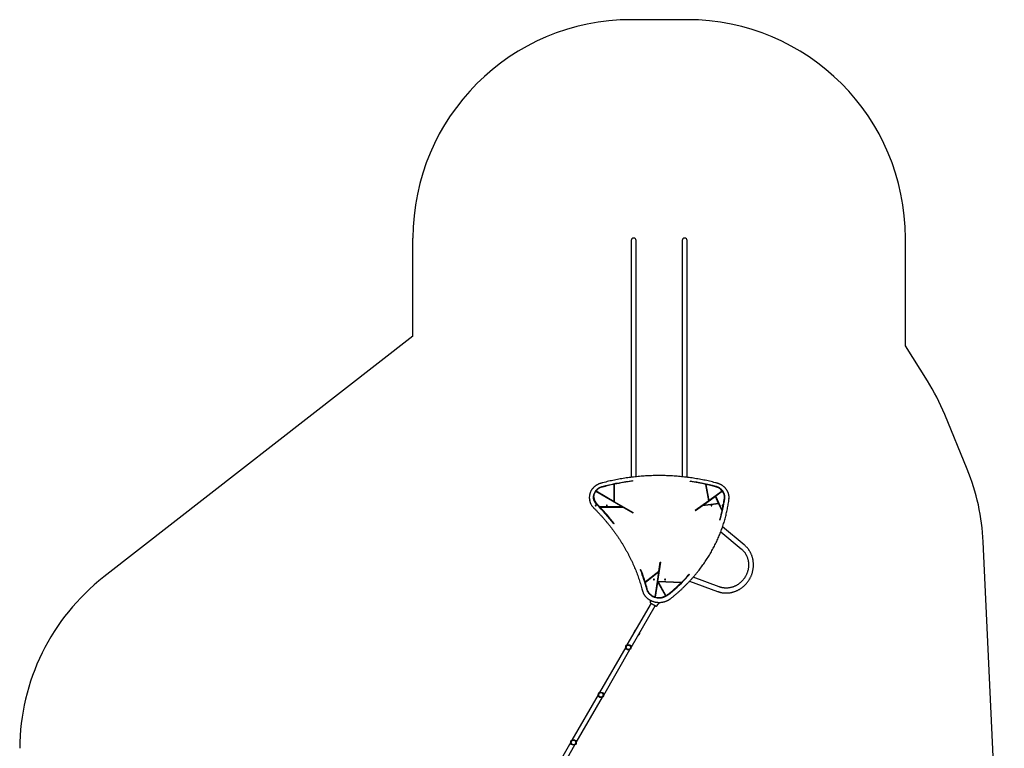
# Model space of a CAD drawing. Units: inches. Extents: x 102463 to 109259, y 38062 to 47166.
# Drawn here: x 102467 to 109233, y 42160 to 47166 of the extents above; entities that cross this region are included whole.
import ezdxf

# ---------------------------------------------------------------- set-up
doc = ezdxf.new("R2010")
doc.units = ezdxf.units.IN
doc.header["$MEASUREMENT"] = 0
doc.linetypes.add('ACAD_ISO02W100', pattern=[15, 12, -3])
doc.layers.add('001 MDP Equipment', color=5, linetype='Continuous')
doc.layers.add('002 MDP Fall Zone', color=6, linetype='ACAD_ISO02W100')

# ---------------------------------------------------------------- blocks, each defined once
blk = doc.blocks.new('A$Cb589073e')
at = {"layer": '001 MDP Equipment', "linetype": 'Continuous', "lineweight": 25}
for p, q in [((608.2, 3814.5), (608.2, 3692)), ((641.9, 3692), (641.9, 3814.5)), ((958.1, 3814.5), (958.1, 3692)), ((991.9, 3692), (991.9, 3814.5)), ((608.2, 3692), (608.2, 3578.3)), ((641.9, 3578.3), (641.9, 3692)), ((958.1, 3692), (958.1, 3578.3)), ((991.9, 3578.3), (991.9, 3692)), ((608.2, 3578.3), (608.2, 2447.6)), ((641.9, 2447.6), (641.9, 3578.3)), ((958.1, 3578.3), (958.1, 2447.6)), ((991.9, 2447.6), (991.9, 3578.3)), ((608.2, 2447.6), (608.2, 2384.2)), ((641.9, 2384.2), (641.9, 2447.6)), ((958.1, 2447.6), (958.1, 2384.2)), ((991.9, 2384.2), (991.9, 2447.6)), ((608.2, 2384.2), (608.2, 2187.4)), ((641.9, 2191.2), (641.9, 2384.2)), ((958.1, 2384.2), (958.1, 2191.2)), ((991.9, 2187.4), (991.9, 2384.2)), ((490.8, 2021.7), (490.8, 2141.3)), ((493.8, 2020), (493.8, 2141.9)), ((616.4, 2164.6), (616.8, 2162.1)), ((616.4, 2163.1), (616.4, 2164.6)), ((616.4, 2163.1), (616.6, 2162)), ((1013.3, 2158.1), (1013.7, 2160.7)), ((1013.5, 2158.1), (1013.7, 2159.2)), ((1013.7, 2159.2), (1013.7, 2160.7)), ((1140.7, 2025.9), (1119.9, 2139)), ((1143.4, 2027.9), (1123.1, 2138.3)), ((1123.1, 2138.3), (1123.1, 2136.8)), ((1143.4, 2026.4), (1123.1, 2136.8)), ((320, 2050), (320, 2045.5)), ((351.5, 2051.5), (351.5, 2050)), ((365.5, 2092.2), (550.2, 1983.7)), ((367.2, 2094.4), (490.8, 2021.7)), ((367.2, 2094.4), (367.2, 2092.9)), ((367.2, 2092.9), (490.8, 2020.2)), ((1186.7, 2055.8), (1101.8, 1994.3)), ((1233.7, 2093.3), (1143.4, 2027.9)), ((1233.7, 2091.8), (1143.4, 2026.4)), ((1208.6, 2008.3), (1186.7, 2055.8)), ((1235.3, 2091.1), (1189.1, 2057.6)), ((1233.5, 1961.1), (1189.1, 2057.6)), ((1189.1, 2056.1), (1189.1, 2057.6)), ((1233.5, 1959.6), (1189.1, 2056.1)), ((1233.7, 2091.8), (1233.7, 2093.3)), ((1248.5, 2050), (1248.5, 2051.5)), ((1280, 2045.5), (1280, 2050)), ((391.5, 1982.2), (391.5, 1983.7)), ((550.2, 1983.7), (391.5, 1983.7)), ((550.2, 1982.2), (391.5, 1982.2)), ((554.6, 1981.1), (394, 1981.1)), ((394, 1979.6), (394, 1981.1)), ((490.8, 2020.2), (490.8, 2021.7)), ((493.8, 2020), (620.3, 1945.6)), ((493.8, 2018.5), (493.8, 2020)), ((493.8, 2018.5), (619.5, 1944.6)), ((550.2, 1983.7), (550.2, 1982.2)), ((554.6, 1981.1), (618.6, 1943.5)), ((1140.7, 2025.9), (1048.1, 1958.8)), ((1140.7, 2024.4), (1048.9, 1957.9)), ((1097.4, 1991.1), (1050, 1956.8)), ((1209.7, 2005.8), (1097.4, 1991.1)), ((1208.6, 2008.3), (1101.8, 1994.3)), ((1208.6, 2006.8), (1101.8, 1992.8)), ((1101.8, 1994.3), (1101.8, 1992.8)), ((1140.7, 2025.9), (1140.7, 2024.4)), ((1143.4, 2027.9), (1143.4, 2026.4)), ((1208.6, 2006.8), (1208.6, 2008.3)), ((1232.5, 1956.4), (1209.7, 2005.8)), ((620.3, 1945.6), (618.6, 1943.5)), ((1050, 1956.8), (1048.1, 1958.8)), ((1218.9, 1893.7), (1216, 1894.3)), ((1232.5, 1954.9), (1232.5, 1956.4)), ((1233.5, 1959.6), (1233.5, 1961.1)), ((491.3, 1869.6), (488.8, 1868.1)), ((1385, 1722.8), (1235.3, 1846.7)), ((1223.1, 1813.1), (1363.5, 1696.8)), ((791.2, 1471.9), (810.7, 1603.7)), ((798.5, 1541.3), (807.7, 1604)), ((798.5, 1539.8), (807.7, 1602.5)), ((807.7, 1604), (810.7, 1603.7)), ((807.7, 1602.5), (807.7, 1604)), ((807.7, 1602.5), (810.5, 1602.2)), ((669.1, 1554.2), (671.9, 1555)), ((669.6, 1552.8), (671.9, 1553.5)), ((671.9, 1553.5), (671.9, 1555)), ((798.5, 1541.3), (702.9, 1466.4)), ((798.5, 1539.8), (702.9, 1464.9)), ((797.9, 1537.4), (703.7, 1463.6)), ((788.2, 1472), (797.9, 1537.4)), ((788.2, 1470.5), (797.9, 1535.9)), ((797.9, 1535.9), (797.9, 1537.4)), ((798.5, 1539.8), (798.5, 1541.3)), ((1006.5, 1521.6), (1008.9, 1520.1)), ((1006.5, 1520.1), (1006.5, 1521.6)), ((1006.5, 1520.1), (1008, 1519.1)), ((1212.3, 1434.8), (1033.6, 1501.2)), ((702.9, 1466.4), (702.9, 1464.9)), ((703.7, 1463.6), (703.7, 1462.1)), ((772.5, 1365.6), (788, 1470.5)), ((772.5, 1364.1), (788, 1469)), ((775.4, 1364.8), (790.4, 1466.3)), ((788.2, 1472), (787.1, 1472.1)), ((787.1, 1472.1), (788, 1470.5)), ((788.2, 1470.5), (788, 1470.5)), ((788, 1470.5), (788, 1469)), ((788.2, 1470.5), (788.2, 1472)), ((790.4, 1466.3), (844.1, 1372.2)), ((953.5, 1465.5), (791.2, 1471.9)), ((791.2, 1470.4), (791.2, 1471.9)), ((953.5, 1464), (791.2, 1470.4)), ((792, 1467.8), (792, 1469.3)), ((792, 1469.3), (846.7, 1373.6)), ((950.9, 1463), (792, 1469.3)), ((792, 1467.8), (846.7, 1372.1)), ((950.9, 1461.5), (950.9, 1463)), ((953.5, 1464), (953.5, 1465.5)), ((1009.3, 1474.3), (1200.5, 1403.2)), ((772.5, 1365.6), (772.5, 1364.1)), ((775.4, 1364.8), (775.4, 1363.3)), ((844.1, 1372.2), (844.1, 1370.7)), ((846.7, 1373.6), (846.7, 1372.1)), ((743.9, 1322.2), (578.5, 1035.6)), ((607.6, 1018.8), (773.1, 1305.3)), ((741.9, 1341.4), (738.3, 1333.9)), ((743.9, 1322.2), (743.2, 1321)), ((772.4, 1304.1), (773.1, 1305.3)), ((786, 1306.3), (791.2, 1313.8)), ((796.9, 1322), (801.2, 1328)), ((570.1, 1021.2), (389.6, 708.5)), ((418.8, 691.6), (599.3, 1004.3)), ((381.2, 694), (200.7, 381.3)), ((229.9, 364.5), (410.4, 677.2)), ((192.4, 366.9), (26.9, 80.3)), ((56.1, 63.4), (221.5, 350))]:
    blk.add_line(p, q, dxfattribs=at)
at = {"layer": '001 MDP Equipment', "linetype": 'Continuous', "lineweight": 25, "flags": 128}
for points in [[(370.6, 2000.6), (367, 2004.4), (363.7, 2008.4), (360.6, 2012.6), (357.9, 2017), (355.5, 2021.5), (353.5, 2026.1), (351.7, 2030.8), (350.4, 2035.7), (349.4, 2040.5), (348.8, 2045.5), (348.5, 2050.4), (348.6, 2055.4), (349.1, 2060.3), (349.9, 2065.2), (351.1, 2070.1), (352.7, 2074.8), (354.6, 2079.5), (356.8, 2084), (359.4, 2088.5), (362.3, 2092.7), (365.6, 2096.8), (369.1, 2100.7), (372.9, 2104.5), (376.9, 2107.9), (381.2, 2111.2), (385.8, 2114.2), (390.6, 2116.9), (395.5, 2119.4), (400.6, 2121.6), (405.9, 2123.5), (411.3, 2125.1)], [(348.5, 2050.7), (348.6, 2053.9), (349.1, 2058.8), (349.9, 2063.7), (351.1, 2068.6), (352.7, 2073.3), (354.6, 2078), (356.8, 2082.5), (359.4, 2087), (362.3, 2091.2), (365.6, 2095.3), (369.1, 2099.2), (372.9, 2103), (376.9, 2106.4), (381.2, 2109.7), (385.8, 2112.7), (390.6, 2115.4), (395.5, 2117.9), (400.6, 2120.1), (405.9, 2122), (411.3, 2123.6)], [(411.3, 2125.1), (433.7, 2130.9), (456.2, 2136.3), (478.8, 2141.4), (501.6, 2146.2), (524.4, 2150.6), (547.3, 2154.6), (570.2, 2158.3), (593.3, 2161.7), (616.4, 2164.6)], [(411.3, 2123.6), (433.7, 2129.4), (456.2, 2134.8), (478.8, 2139.9), (501.6, 2144.7), (524.4, 2149.1), (547.3, 2153.1), (570.2, 2156.8), (593.3, 2160.2), (616.4, 2163.1)], [(412.2, 2122.7), (422, 2125.2), (431.7, 2127.7), (441.5, 2130.1), (451.3, 2132.5), (461.1, 2134.8), (471, 2137), (480.9, 2139.2), (490.8, 2141.3)], [(493.8, 2141.9), (509, 2145), (524.3, 2147.9), (539.6, 2150.7), (555, 2153.3), (570.4, 2155.7), (585.8, 2158), (601.3, 2160.1), (616.8, 2162.1)], [(1119.9, 2139), (1106.7, 2141.8), (1093.4, 2144.5), (1080.1, 2147.1), (1066.8, 2149.5), (1053.5, 2151.9), (1040.1, 2154.1), (1026.7, 2156.1), (1013.3, 2158.1)], [(1188.7, 2125.1), (1167.1, 2130.7), (1145.5, 2135.9), (1123.7, 2140.9), (1101.9, 2145.5), (1080, 2149.8), (1058, 2153.7), (1035.9, 2157.4), (1013.7, 2160.7)], [(1188.7, 2123.6), (1167.1, 2129.2), (1145.5, 2134.4), (1123.7, 2139.4), (1101.9, 2144), (1080, 2148.3), (1058, 2152.2), (1035.9, 2155.9), (1013.7, 2159.2)], [(1187.8, 2122.7), (1179.7, 2124.8), (1171.7, 2126.8), (1163.6, 2128.9), (1155.5, 2130.9), (1147.4, 2132.8), (1139.3, 2134.7), (1131.2, 2136.5), (1123.1, 2138.3)], [(1250.9, 2042.9), (1251.4, 2047.7), (1251.5, 2052.5), (1251.2, 2057.4), (1250.6, 2062.2), (1249.7, 2067), (1248.4, 2071.7), (1246.7, 2076.3), (1244.8, 2080.9), (1242.5, 2085.3), (1239.9, 2089.6), (1236.9, 2093.7), (1233.7, 2097.7), (1230.2, 2101.5), (1226.5, 2105.1), (1222.4, 2108.4), (1218.2, 2111.6), (1213.7, 2114.5), (1209, 2117.2), (1204.2, 2119.6), (1199.1, 2121.7), (1194, 2123.6), (1188.7, 2125.1)], [(1251.5, 2050.7), (1251.5, 2051), (1251.2, 2055.9), (1250.6, 2060.7), (1249.7, 2065.5), (1248.4, 2070.2), (1246.7, 2074.8), (1244.8, 2079.4), (1242.5, 2083.8), (1239.9, 2088.1), (1236.9, 2092.2), (1233.7, 2096.2), (1230.2, 2100), (1226.5, 2103.6), (1222.4, 2106.9), (1218.2, 2110.1), (1213.7, 2113), (1209, 2115.7), (1204.2, 2118.1), (1199.1, 2120.2), (1194, 2122.1), (1188.7, 2123.6)], [(372.9, 2002.3), (369.3, 2006), (366.1, 2010), (363.1, 2014.1), (360.5, 2018.3), (358.2, 2022.7), (356.2, 2027.3), (354.5, 2031.9), (353.2, 2036.6), (352.3, 2041.4), (351.7, 2046.2), (351.5, 2051), (351.6, 2055.9), (352.2, 2060.7), (353, 2065.5), (354.3, 2070.2), (355.8, 2074.8), (357.8, 2079.4), (360, 2083.8), (362.6, 2088.1), (365.5, 2092.2)], [(1218.9, 1893.7), (1224.3, 1912.1), (1229.3, 1930.6), (1233.8, 1949.1), (1238, 1967.8), (1241.8, 1986.5), (1245.3, 2005.2), (1248.3, 2024), (1250.9, 2042.9)], [(1233.5, 1961.1), (1235.7, 1971.3), (1237.8, 1981.5), (1239.8, 1991.8), (1241.7, 2002), (1243.4, 2012.3), (1245.1, 2022.6), (1246.6, 2032.8), (1248, 2043.1)], [(1233.5, 1959.6), (1235.7, 1969.8), (1237.8, 1980), (1239.8, 1990.3), (1241.7, 2000.5), (1243.4, 2010.8), (1245.1, 2021.1), (1246.6, 2031.3), (1248, 2041.6)], [(1248, 2041.6), (1248.4, 2046.6), (1248.5, 2050)], [(361, 1993.9), (361.2, 1993), (361.7, 1992.2), (362.5, 1991.6), (363.5, 1991.3), (364.6, 1991.3), (365.5, 1991.6), (366.3, 1992.2), (366.9, 1993), (367, 1993.9), (366.9, 1994.8), (366.3, 1995.5), (365.5, 1996.1), (364.6, 1996.4), (363.5, 1996.4), (362.5, 1996.1), (361.7, 1995.5), (361.2, 1994.8), (361, 1993.9)], [(488.8, 1868.1), (475.1, 1885.4), (461.1, 1902.4), (446.7, 1919.3), (432.1, 1936), (417.2, 1952.4), (402, 1968.7), (386.5, 1984.8), (370.6, 2000.6)], [(391.5, 1983.7), (389.2, 1986), (386.9, 1988.3), (384.5, 1990.7), (382.2, 1993), (379.9, 1995.3), (377.6, 1997.7), (375.2, 2000), (372.9, 2002.3)], [(391.5, 1982.2), (389.2, 1984.5), (386.9, 1986.8), (384.5, 1989.2), (382.2, 1991.5), (379.9, 1993.8), (377.6, 1996.2), (375.2, 1998.5), (372.9, 2000.8)], [(491.3, 1869.6), (479.8, 1884), (468.2, 1898.3), (456.4, 1912.4), (444.3, 1926.4), (432.1, 1940.3), (419.6, 1954), (406.9, 1967.6), (394, 1981.1)], [(490.5, 1869.1), (479.8, 1882.5), (468.2, 1896.8), (456.4, 1910.9), (444.3, 1924.9), (432.1, 1938.8), (419.6, 1952.5), (406.9, 1966.1), (394, 1979.6)], [(437.3, 1993.9), (437.5, 1993), (438, 1992.2), (438.8, 1991.6), (439.8, 1991.3), (440.9, 1991.3), (441.8, 1991.6), (442.6, 1992.2), (443.2, 1993), (443.3, 1993.9), (443.2, 1994.8), (442.6, 1995.5), (441.8, 1996.1), (440.9, 1996.4), (439.8, 1996.4), (438.8, 1996.1), (438, 1995.5), (437.5, 1994.8), (437.3, 1993.9)], [(1156.7, 1993.9), (1156.8, 1993), (1157.4, 1992.2), (1158.2, 1991.6), (1159.1, 1991.3), (1160.2, 1991.3), (1161.2, 1991.6), (1162, 1992.2), (1162.5, 1993), (1162.7, 1993.9), (1162.5, 1994.8), (1162, 1995.5), (1161.2, 1996.1), (1160.2, 1996.4), (1159.1, 1996.4), (1158.2, 1996.1), (1157.4, 1995.5), (1156.8, 1994.8), (1156.7, 1993.9)], [(1233, 1993.9), (1233.1, 1993), (1233.7, 1992.2), (1234.5, 1991.6), (1235.4, 1991.3), (1236.5, 1991.3), (1237.5, 1991.6), (1238.3, 1992.2), (1238.8, 1993), (1239, 1993.9), (1238.8, 1994.8), (1238.3, 1995.5), (1237.5, 1996.1), (1236.5, 1996.4), (1235.4, 1996.4), (1234.5, 1996.1), (1233.7, 1995.5), (1233.1, 1994.8), (1233, 1993.9)], [(1216, 1894.3), (1218.3, 1902.1), (1220.6, 1909.8), (1222.7, 1917.5), (1224.8, 1925.3), (1226.8, 1933), (1228.8, 1940.8), (1230.7, 1948.6), (1232.5, 1956.4)], [(1216.5, 1894.2), (1218.3, 1900.6), (1220.6, 1908.3), (1222.7, 1916), (1224.8, 1923.8), (1226.8, 1931.5), (1228.8, 1939.3), (1230.7, 1947.1), (1232.5, 1954.9)], [(669.1, 1554.2), (675.5, 1537.5), (681.7, 1520.8), (687.6, 1504), (693.2, 1487.2), (698.6, 1470.2), (703.7, 1453.3), (708.6, 1436.2), (713.2, 1419.1)], [(671.9, 1555), (676.2, 1544), (680.3, 1533), (684.4, 1522), (688.3, 1510.9), (692.1, 1499.8), (695.8, 1488.7), (699.4, 1477.6), (702.9, 1466.4)], [(671.9, 1553.5), (676.2, 1542.5), (680.3, 1531.5), (684.4, 1520.5), (688.3, 1509.4), (692.1, 1498.3), (695.8, 1487.2), (699.4, 1476.1), (702.9, 1464.9)], [(860, 1379.2), (876.1, 1392.2), (892.1, 1405.5), (907.7, 1419), (923, 1432.7), (938.1, 1446.7), (952.9, 1460.9), (967.3, 1475.4), (981.5, 1490.1), (995.3, 1505), (1008.9, 1520.1)], [(953.5, 1465.5), (960.3, 1472.3), (967.1, 1479.2), (973.9, 1486.2), (980.5, 1493.2), (987.1, 1500.2), (993.7, 1507.3), (1000.1, 1514.5), (1006.5, 1521.6)], [(953.5, 1464), (960.3, 1470.8), (967.1, 1477.7), (973.9, 1484.7), (980.5, 1491.7), (987.1, 1498.7), (993.7, 1505.8), (1000.1, 1513), (1006.5, 1520.1)], [(703.7, 1463.6), (705.4, 1458.1), (707, 1452.6), (708.6, 1447.2), (710.2, 1441.7), (711.7, 1436.2), (713.2, 1430.7), (714.7, 1425.2), (716.1, 1419.7)], [(703.7, 1462.1), (705.4, 1456.6), (707, 1451.1), (708.6, 1445.7), (710.2, 1440.2), (711.7, 1434.7), (713.2, 1429.2), (714.7, 1423.7), (716.1, 1418.2)], [(761, 1485.2), (761.2, 1484.3), (761.7, 1483.6), (762.5, 1483), (763.5, 1482.7), (764.6, 1482.7), (765.5, 1483), (766.3, 1483.6), (766.9, 1484.3), (767, 1485.2), (766.9, 1486.1), (766.3, 1486.9), (765.5, 1487.5), (764.6, 1487.8), (763.5, 1487.8), (762.5, 1487.5), (761.7, 1486.9), (761.2, 1486.1), (761, 1485.2)], [(837.3, 1485.2), (837.5, 1484.3), (838, 1483.6), (838.8, 1483), (839.8, 1482.7), (840.9, 1482.7), (841.8, 1483), (842.6, 1483.6), (843.2, 1484.3), (843.3, 1485.2), (843.2, 1486.1), (842.6, 1486.9), (841.8, 1487.5), (840.9, 1487.8), (839.8, 1487.8), (838.8, 1487.5), (838, 1486.9), (837.5, 1486.1), (837.3, 1485.2)], [(857.9, 1381.1), (870.1, 1390.9), (882.1, 1400.8), (894, 1410.8), (905.7, 1421), (917.3, 1431.3), (928.7, 1441.7), (939.9, 1452.3), (950.9, 1463)], [(857.9, 1379.6), (870.1, 1389.4), (882.1, 1399.3), (894, 1409.3), (905.7, 1419.5), (917.3, 1429.8), (928.7, 1440.2), (939.9, 1450.8), (950.9, 1461.5)], [(713.2, 1419.1), (714.6, 1414.4), (716.4, 1409.8), (718.5, 1405.3), (720.9, 1400.9), (723.6, 1396.6), (726.7, 1392.5), (730, 1388.6), (733.6, 1384.8), (737.5, 1381.3), (741.6, 1378), (746, 1374.9), (750.5, 1372.1), (755.3, 1369.5), (760.3, 1367.2), (765.4, 1365.1), (770.6, 1363.4), (776, 1361.9), (781.5, 1360.8), (787, 1359.9), (792.6, 1359.3), (798.2, 1359.1), (803.9, 1359.2), (809.5, 1359.5), (815, 1360.2), (820.6, 1361.2), (826, 1362.4), (831.3, 1364), (836.5, 1365.9), (841.6, 1368), (846.5, 1370.4), (851.2, 1373.1), (855.7, 1376), (860, 1379.2)], [(716.1, 1419.7), (717.5, 1415.1), (719.2, 1410.6), (721.3, 1406.2), (723.7, 1401.9), (726.3, 1397.7), (729.3, 1393.7), (732.6, 1389.9), (736.1, 1386.3), (740, 1382.8), (744, 1379.6), (748.3, 1376.6), (752.8, 1373.9), (757.5, 1371.4), (762.3, 1369.2), (767.4, 1367.2), (772.5, 1365.6)], [(716.1, 1418.2), (717.5, 1413.6), (719.2, 1409.1), (721.3, 1404.7), (723.7, 1400.4), (726.3, 1396.2), (729.3, 1392.2), (732.6, 1388.4), (736.1, 1384.8), (740, 1381.3), (744, 1378.1), (748.3, 1375.1), (752.8, 1372.4), (757.5, 1369.9), (762.3, 1367.7), (767.4, 1365.7), (772.5, 1364.1)]]:
    blk.add_lwpolyline(points, dxfattribs=at)
at = {"layer": '001 MDP Equipment', "linetype": 'Continuous', "lineweight": 25}
for centre, radius in [((588.9, 1020), 18.8), ((588.9, 1020), 18.8), ((588.9, 1020), 15.2), ((588.9, 1020), 15.1), ((400, 692.8), 18.8), ((400, 692.8), 18.8), ((400, 692.8), 15.2), ((400, 692.8), 15.1), ((211.1, 365.7), 18.8), ((211.1, 365.7), 18.8), ((211.1, 365.7), 15.2), ((211.1, 365.7), 15.1)]:
    blk.add_circle(centre, radius, dxfattribs=at)
for centre, radius, start, end in [((625, 3814.5), 16.9, 0, 180), ((975, 3814.5), 16.9, 0, 180), ((433.5, 2038.9), 86.4, 104.23152, 140.06702), ((1166.7, 2039.2), 86.1, 38.91242, 75.81281), ((408.5, 2050), 88.5, 167.23848, 193.15538), ((408.6, 2045.5), 88.6, 180.01645, 192.68898), ((420.4, 2050.7), 68.9, 180.63729, 226.40318), ((1181.7, 2051.3), 66.8, 352.97453, 36.54776), ((1191.5, 2050), 88.5, 352.61837, 13.37911), ((1191.7, 2045.5), 88.3, 352.60051, 359.99852), ((799.9, 1459.2), 97.5, 255.43387, 296.94573), ((799.9, 1457.7), 97.5, 255.43387, 296.94573), ((804.9, 1448.5), 85.7, 299.20771, 308.23712), ((804.9, 1447), 85.7, 299.20771, 308.23712), ((646.8, 1120.2), 20, 117.40506, 182.59494), ((646.8, 1120.2), 20, 297.40506, 330), ((646.8, 1120.2), 20, 330, 2.59494), ((400, 692.8), 20, 117.40506, 182.59494), ((400, 692.8), 20, 297.40506, 2.59494)]:
    blk.add_arc(centre, radius, start, end, dxfattribs=at)
for points, knots in [([(1196.9, 2147.6), (1193.5, 2148.6), (1183.4, 2151.2), (1166.7, 2155.4), (1146.8, 2160.1), (1126.8, 2164.6), (1106.7, 2168.8), (1086.6, 2172.7), (1066.3, 2176.4), (1046.1, 2179.8), (1025.7, 2182.9), (1005.3, 2185.8), (984.9, 2188.4), (964.4, 2190.7), (943.9, 2192.7), (923.3, 2194.5), (902.8, 2196), (882.1, 2197.2), (861.5, 2198.2), (840.9, 2198.8), (820.2, 2199.2), (799.6, 2199.4), (778.9, 2199.2), (758.3, 2198.8), (737.6, 2198.1), (717, 2197.2), (696.4, 2195.9), (675.8, 2194.4), (655.3, 2192.6), (634.7, 2190.6), (614.3, 2188.3), (593.8, 2185.7), (573.4, 2182.8), (553.1, 2179.7), (532.8, 2176.2), (512.6, 2172.6), (492.5, 2168.6), (472.4, 2164.4), (452.4, 2159.9), (432.5, 2155.2), (416, 2151.1), (406.3, 2148.5), (403.1, 2147.6)], [0, 0, 0, 0, 0.013501, 0.039133, 0.064766, 0.090399, 0.116032, 0.141665, 0.167298, 0.192931, 0.218565, 0.244198, 0.269831, 0.295464, 0.321097, 0.34673, 0.372363, 0.397996, 0.42363, 0.449263, 0.474896, 0.500529, 0.526162, 0.551796, 0.577429, 0.603062, 0.628695, 0.654328, 0.679962, 0.705595, 0.731228, 0.756861, 0.782494, 0.808128, 0.833761, 0.859394, 0.885027, 0.91066, 0.936293, 0.961926, 0.987559, 1, 1, 1, 1]), ([(403.1, 2147.6), (402, 2147.4), (399.1, 2146.5), (394.2, 2145), (388.6, 2142.9), (383.1, 2140.6), (377.8, 2138), (372.6, 2135.2), (367.6, 2132.2), (362.8, 2128.9), (358.2, 2125.4), (353.8, 2121.7), (349.6, 2117.9), (345.7, 2113.8), (342, 2109.6), (338.6, 2105.2), (335.4, 2100.6), (332.5, 2096), (329.9, 2091.2), (327.6, 2086.3), (325.6, 2081.3), (323.9, 2076.2), (322.8, 2072.3), (322.3, 2070.1), (322.2, 2069.7)], [0, 0, 0, 0, 0.025571, 0.073747, 0.121926, 0.170103, 0.218277, 0.266446, 0.31461, 0.362768, 0.410919, 0.459061, 0.507192, 0.555312, 0.60342, 0.651513, 0.699591, 0.747653, 0.795698, 0.843725, 0.891736, 0.939731, 0.98771, 1, 1, 1, 1]), ([(1277.5, 2070.6), (1277.4, 2071.4), (1276.8, 2073.9), (1275.5, 2078.1), (1273.7, 2083.1), (1271.6, 2088.1), (1269.2, 2092.9), (1266.5, 2097.7), (1263.5, 2102.3), (1260.2, 2106.8), (1256.7, 2111.1), (1252.9, 2115.3), (1248.9, 2119.3), (1244.6, 2123.1), (1240.2, 2126.7), (1235.5, 2130.1), (1230.6, 2133.3), (1225.6, 2136.2), (1220.3, 2139), (1214.9, 2141.4), (1209.4, 2143.7), (1203.8, 2145.6), (1199.7, 2146.9), (1197.4, 2147.5), (1196.9, 2147.6)], [0, 0, 0, 0, 0.021535, 0.069904, 0.118284, 0.166676, 0.215083, 0.263505, 0.311944, 0.360398, 0.408869, 0.457355, 0.505856, 0.554371, 0.602899, 0.651438, 0.699988, 0.748546, 0.797113, 0.845686, 0.894266, 0.94285, 0.988892, 1, 1, 1, 1]), ([(879, 1354.5), (881.6, 1356.6), (889, 1362.5), (901.2, 1372.4), (915.5, 1384.4), (929.5, 1396.6), (943.3, 1409), (956.9, 1421.6), (970.2, 1434.3), (983.3, 1447.3), (996.2, 1460.4), (1008.8, 1473.7), (1021.2, 1487.2), (1033.3, 1500.8), (1045.2, 1514.6), (1056.8, 1528.6), (1068.2, 1542.7), (1079.3, 1557), (1090.1, 1571.4), (1100.7, 1586), (1111, 1600.7), (1121, 1615.6), (1130.8, 1630.6), (1140.3, 1645.7), (1149.5, 1661), (1158.4, 1676.3), (1167.1, 1691.8), (1175.4, 1707.5), (1183.5, 1723.2), (1191.3, 1739), (1198.8, 1755), (1205.9, 1771), (1212.8, 1787.2), (1219.4, 1803.4), (1225.7, 1819.8), (1231.7, 1836.2), (1237.4, 1852.7), (1242.8, 1869.2), (1247.9, 1885.9), (1252.7, 1902.6), (1257.2, 1919.4), (1261.4, 1936.2), (1265.2, 1953.1), (1268.8, 1970), (1272, 1987), (1274.9, 2004), (1277.3, 2019.7), (1278.7, 2029.7), (1279.3, 2034)], [0, 0, 0, 0, 0.0116368, 0.033725, 0.0558134, 0.0779015, 0.0999896, 0.1220774, 0.1441651, 0.1662527, 0.1883401, 0.2104273, 0.2325143, 0.2546011, 0.2766878, 0.2987743, 0.3208605, 0.3429466, 0.3650324, 0.387118, 0.4092034, 0.4312886, 0.4533736, 0.4754584, 0.4975429, 0.5196272, 0.5417113, 0.5637951, 0.5858787, 0.6079621, 0.6300453, 0.6521282, 0.6742109, 0.6962934, 0.7183757, 0.7404578, 0.7625396, 0.7846213, 0.8067027, 0.828784, 0.8508651, 0.872946, 0.8950268, 0.9171074, 0.9391878, 0.9612682, 0.9833484, 1, 1, 1, 1]), ([(322.2, 2025.9), (322.3, 2025.4), (322.8, 2023.2), (323.9, 2019.2), (325.6, 2014.2), (327.6, 2009.2), (329.9, 2004.2), (332.5, 1999.5), (335.4, 1994.8), (338.6, 1990.3), (342, 1985.9), (345.6, 1981.7), (348.1, 1979.1), (349.4, 1977.9)], [0, 0, 0, 0, 0.0273992, 0.1251791, 0.2229791, 0.3208036, 0.4186561, 0.5165392, 0.6144545, 0.7124027, 0.8103836, 0.9083966, 1, 1, 1, 1]), ([(349.4, 1977.9), (351.9, 1975.4), (359.2, 1968.2), (371.1, 1956.1), (384.9, 1941.6), (398.6, 1926.9), (412, 1912), (425.1, 1897), (438, 1881.8), (450.6, 1866.5), (463, 1851), (475.1, 1835.3), (486.9, 1819.5), (498.5, 1803.5), (509.8, 1787.4), (520.8, 1771.2), (531.6, 1754.8), (542.1, 1738.3), (552.3, 1721.7), (562.2, 1704.9), (571.9, 1688), (581.2, 1671), (590.3, 1653.9), (599.1, 1636.6), (607.6, 1619.3), (615.8, 1601.8), (623.7, 1584.3), (631.3, 1566.6), (638.7, 1548.9), (645.7, 1531), (652.4, 1513.1), (658.8, 1495.1), (665, 1477), (670.8, 1458.8), (676.3, 1440.6), (681.2, 1423.5), (684.1, 1412.4), (685.4, 1407.5)], [0, 0, 0, 0, 0.015314, 0.044437, 0.073561, 0.102684, 0.131808, 0.160932, 0.190057, 0.219181, 0.248306, 0.277431, 0.306556, 0.335681, 0.364807, 0.393933, 0.423059, 0.452185, 0.481311, 0.510438, 0.539565, 0.568692, 0.59782, 0.626947, 0.656075, 0.685203, 0.714331, 0.74346, 0.772589, 0.801718, 0.830847, 0.859976, 0.889106, 0.918235, 0.947365, 0.976496, 1, 1, 1, 1]), ([(1200.5, 1403.2), (1201.8, 1402.8), (1205.3, 1401.5), (1211.2, 1399.6), (1218.3, 1397.7), (1225.4, 1396.1), (1232.6, 1394.8), (1239.8, 1393.8), (1247.1, 1393.1), (1254.5, 1392.7), (1261.8, 1392.6), (1269.2, 1392.9), (1276.6, 1393.4), (1283.9, 1394.3), (1291.3, 1395.4), (1298.5, 1396.9), (1305.8, 1398.7), (1313, 1400.8), (1320.1, 1403.2), (1327.1, 1405.9), (1334, 1408.8), (1340.8, 1412.1), (1347.5, 1415.6), (1354.1, 1419.4), (1360.5, 1423.5), (1366.8, 1427.9), (1372.9, 1432.4), (1378.8, 1437.3), (1384.5, 1442.4), (1390, 1447.7), (1395.4, 1453.2), (1400.5, 1458.9), (1405.3, 1464.8), (1410, 1471), (1414.4, 1477.3), (1418.6, 1483.7), (1422.5, 1490.4), (1426.2, 1497.2), (1429.5, 1504.1), (1432.7, 1511.1), (1435.5, 1518.3), (1438, 1525.5), (1440.3, 1532.8), (1442.3, 1540.3), (1443.9, 1547.7), (1445.3, 1555.3), (1446.4, 1562.8), (1447.2, 1570.4), (1447.7, 1578), (1447.8, 1585.6), (1447.7, 1593.2), (1447.3, 1600.7), (1446.5, 1608.2), (1445.5, 1615.7), (1444.1, 1623.1), (1442.5, 1630.4), (1440.5, 1637.6), (1438.3, 1644.8), (1435.8, 1651.8), (1433, 1658.6), (1429.9, 1665.4), (1426.6, 1672), (1422.9, 1678.4), (1419, 1684.6), (1414.9, 1690.7), (1410.5, 1696.6), (1405.9, 1702.3), (1401, 1707.7), (1396, 1713), (1390.6, 1718), (1386.9, 1721.2), (1385, 1722.8)], [0, 0, 0, 0, 0.008054, 0.022572, 0.037092, 0.051615, 0.066141, 0.080669, 0.095201, 0.109737, 0.124277, 0.138822, 0.153371, 0.167924, 0.182482, 0.197045, 0.211613, 0.226185, 0.240762, 0.255343, 0.269928, 0.284518, 0.299111, 0.313709, 0.328309, 0.342914, 0.357521, 0.372131, 0.386743, 0.401358, 0.415975, 0.430594, 0.445214, 0.459836, 0.474459, 0.489083, 0.503708, 0.518333, 0.532959, 0.547584, 0.562209, 0.576834, 0.591458, 0.60608, 0.620702, 0.635322, 0.64994, 0.664556, 0.67917, 0.693781, 0.708389, 0.722995, 0.737597, 0.752195, 0.766789, 0.78138, 0.795966, 0.810547, 0.825124, 0.839696, 0.854264, 0.868826, 0.883384, 0.897937, 0.912485, 0.927029, 0.941568, 0.956103, 0.970634, 0.985162, 1, 1, 1, 1]), ([(1363.5, 1696.8), (1364.3, 1696.1), (1366.8, 1694.1), (1370.8, 1690.4), (1375.4, 1685.8), (1379.8, 1680.9), (1383.9, 1675.9), (1387.9, 1670.6), (1391.5, 1665.2), (1394.9, 1659.5), (1398.1, 1653.7), (1401, 1647.7), (1403.6, 1641.6), (1405.9, 1635.4), (1407.9, 1629), (1409.7, 1622.6), (1411.2, 1616), (1412.3, 1609.4), (1413.2, 1602.7), (1413.8, 1595.9), (1414.1, 1589.1), (1414.1, 1582.3), (1413.8, 1575.5), (1413.2, 1568.7), (1412.3, 1561.8), (1411, 1555.1), (1409.6, 1548.3), (1407.8, 1541.7), (1405.7, 1535.1), (1403.4, 1528.6), (1400.7, 1522.1), (1397.8, 1515.8), (1394.7, 1509.7), (1391.2, 1503.6), (1387.6, 1497.8), (1383.6, 1492), (1379.5, 1486.5), (1375.1, 1481.1), (1370.5, 1476), (1365.7, 1471), (1360.7, 1466.3), (1355.5, 1461.8), (1350.1, 1457.5), (1344.6, 1453.4), (1338.9, 1449.7), (1333.1, 1446.2), (1327.1, 1442.9), (1321, 1439.9), (1314.8, 1437.2), (1308.5, 1434.8), (1302.1, 1432.7), (1295.7, 1430.9), (1289.2, 1429.4), (1282.6, 1428.2), (1276, 1427.2), (1269.5, 1426.6), (1262.9, 1426.3), (1256.3, 1426.3), (1249.7, 1426.7), (1243.2, 1427.3), (1236.7, 1428.2), (1230.3, 1429.5), (1224, 1431), (1218, 1432.8), (1214.1, 1434.2), (1212.3, 1434.8)], [0, 0, 0, 0, 0.008003, 0.024135, 0.040265, 0.056389, 0.072507, 0.088619, 0.104723, 0.12082, 0.136908, 0.152988, 0.169059, 0.185121, 0.201175, 0.21722, 0.233258, 0.249287, 0.265309, 0.281324, 0.297332, 0.313335, 0.329331, 0.345322, 0.361308, 0.37729, 0.393268, 0.409243, 0.425214, 0.441183, 0.45715, 0.473115, 0.489079, 0.505041, 0.521003, 0.536965, 0.552927, 0.56889, 0.584853, 0.600818, 0.616784, 0.632753, 0.648725, 0.6647, 0.680678, 0.696661, 0.712648, 0.72864, 0.744639, 0.760643, 0.776654, 0.792672, 0.808698, 0.824732, 0.840774, 0.856825, 0.872885, 0.888953, 0.905031, 0.921117, 0.937212, 0.953315, 0.969425, 0.985543, 1, 1, 1, 1]), ([(1421.5, 1488.7), (1421.5, 1488.7), (1421.5, 1488.8), (1421.6, 1488.9), (1421.6, 1488.9)], [0, 0, 0, 0, 0.079217, 1, 1, 1, 1]), ([(685.4, 1407.5), (685.7, 1406.6), (686.4, 1403.9), (687.8, 1399.6), (689.8, 1394.6), (692, 1389.7), (694.6, 1384.9), (697.4, 1380.2), (700.6, 1375.6), (703.9, 1371.2), (707.6, 1367), (711.5, 1362.9), (715.6, 1359), (720, 1355.3), (724.5, 1351.8), (729.3, 1348.5), (734.3, 1345.4), (739.4, 1342.6), (744.7, 1339.9), (750.2, 1337.6), (755.8, 1335.5), (761.5, 1333.6), (767.3, 1332), (773.2, 1330.6), (779.2, 1329.6), (785.2, 1328.8), (791.3, 1328.2), (797.4, 1328), (803.5, 1328), (809.6, 1328.3), (815.6, 1328.9), (821.7, 1329.7), (827.6, 1330.8), (833.5, 1332.2), (839.3, 1333.8), (845, 1335.7), (850.6, 1337.9), (856, 1340.3), (861.3, 1343), (866.4, 1345.8), (871.4, 1349), (875.6, 1351.9), (878, 1353.8), (879, 1354.5)], [0, 0, 0, 0, 0.01327, 0.03808, 0.062896, 0.087719, 0.112549, 0.137388, 0.162235, 0.18709, 0.211953, 0.236825, 0.261703, 0.286589, 0.31148, 0.336378, 0.36128, 0.386187, 0.411097, 0.436011, 0.460927, 0.485846, 0.510767, 0.53569, 0.560614, 0.585539, 0.610465, 0.635392, 0.66032, 0.685248, 0.710176, 0.735104, 0.760033, 0.784961, 0.809888, 0.834815, 0.859741, 0.884666, 0.909588, 0.934509, 0.959426, 0.98434, 1, 1, 1, 1]), ([(738.3, 1333.9), (738.1, 1333.2), (737.5, 1331.8), (737.5, 1329.6), (738, 1327.4), (738.9, 1326.1), (739.3, 1325.5)], [0, 0, 0, 0, 0.249942, 0.499965, 0.750054, 1, 1, 1, 1]), ([(739.3, 1325.5), (739.5, 1325.3), (739.9, 1324.9), (741.1, 1324), (742.4, 1323.1), (743.5, 1322.5), (743.9, 1322.2)], [0, 0, 0, 0, 0.2830991, 0.5574077, 0.8214046, 1, 1, 1, 1]), ([(739.3, 1325.5), (739.6, 1325.1), (740.3, 1324.4), (741.4, 1323.7), (741.9, 1323.4)], [0, 0, 0, 0, 0.511239, 1, 1, 1, 1]), ([(741.9, 1323.4), (742.2, 1323.2), (742.7, 1322.9), (744.3, 1322), (745.8, 1321.1), (746.6, 1320.7)], [0, 0, 0, 0, 0.333512, 0.666508, 1, 1, 1, 1]), ([(746.6, 1320.7), (747.4, 1320.2), (749.1, 1319.2), (752, 1317.5), (755.2, 1315.7), (758.5, 1313.8), (761.8, 1311.9), (765, 1310), (767.9, 1308.3), (769.6, 1307.4), (770.5, 1306.9)], [0, 0, 0, 0, 0.124908, 0.249844, 0.374593, 0.499792, 0.624956, 0.749662, 0.874775, 1, 1, 1, 1]), ([(770.5, 1306.9), (771.2, 1306.4), (772.7, 1305.6), (774.3, 1304.7), (775.2, 1304.1), (775.6, 1303.9), (775.4, 1304), (775.4, 1304)], [0, 0, 0, 0, 0.247185, 0.494416, 0.742139, 0.990543, 1, 1, 1, 1]), ([(771.4, 1306.5), (772.3, 1306), (774.1, 1305), (776.2, 1303.9), (777.7, 1303.2), (778, 1303.1), (778.2, 1303)], [0, 0, 0, 0, 0.243501, 0.491197, 0.743286, 1, 1, 1, 1]), ([(773.9, 1304.9), (774.8, 1304.4), (776.6, 1303.4), (777.7, 1303.1), (778.3, 1303)], [0, 0, 0, 0, 0.483414, 1, 1, 1, 1]), ([(778.3, 1303), (779, 1302.9), (780.5, 1302.8), (782.7, 1303.5), (784.6, 1304.6), (785.6, 1305.8), (786.1, 1306.4)], [0, 0, 0, 0, 0.249938, 0.500025, 0.750053, 1, 1, 1, 1]), ([(796.9, 1322), (796.8, 1321.9), (796.8, 1321.9), (796.2, 1321.2), (795.4, 1320.2), (794.4, 1319), (793.4, 1317.6), (792.5, 1316.2), (791.8, 1315), (791.3, 1314.2), (791.1, 1313.7), (791.1, 1313.8), (791.2, 1313.8)], [0, 0, 0, 0, 0.105912, 0.211796, 0.318499, 0.426918, 0.536068, 0.643797, 0.749856, 0.856112, 0.963236, 1, 1, 1, 1])]:
    blk.add_open_spline(points, degree=3, knots=knots, dxfattribs=at)
at = {"layer": '002 MDP Fall Zone', "linetype": 'Continuous', "lineweight": 25}
for p, q in [((991.9, 5331.3), (608.2, 5331.3)), ((-891.8, 3156.8), (-891.8, 3831.3)), ((2491.9, 3089.7), (2491.9, 3831.3)), ((-891.8, 3156.8), (-3015.8, 1502.6)), ((2642.9, 2850.1), (2491.9, 3089.7)), ((2916.2, 2243.3), (2761.8, 2619.5)), ((3171.4, -1383.7), (3026.8, 1743.2))]:
    blk.add_line(p, q, dxfattribs=at)
for centre, start, end in [((608.2, 3831.3), 90, 180), ((991.9, 3831.3), 0, 90), ((1374.1, 2050.1), 22.30712, 32.23021), ((1528.4, 1673.9), 2.64743, 22.30712), ((-2094.1, 319.2), 127.9125, 179.75172)]:
    blk.add_arc(centre, 1500, start, end, dxfattribs=at)

msp = doc.modelspace()

# ---------------------------------------------------------------- block references
at = {"layer": '001 MDP Equipment'}
msp.add_blockref('A$Cb589073e', (106061.6, 41834.8), dxfattribs=at)

doc.saveas('drawing.dxf')
